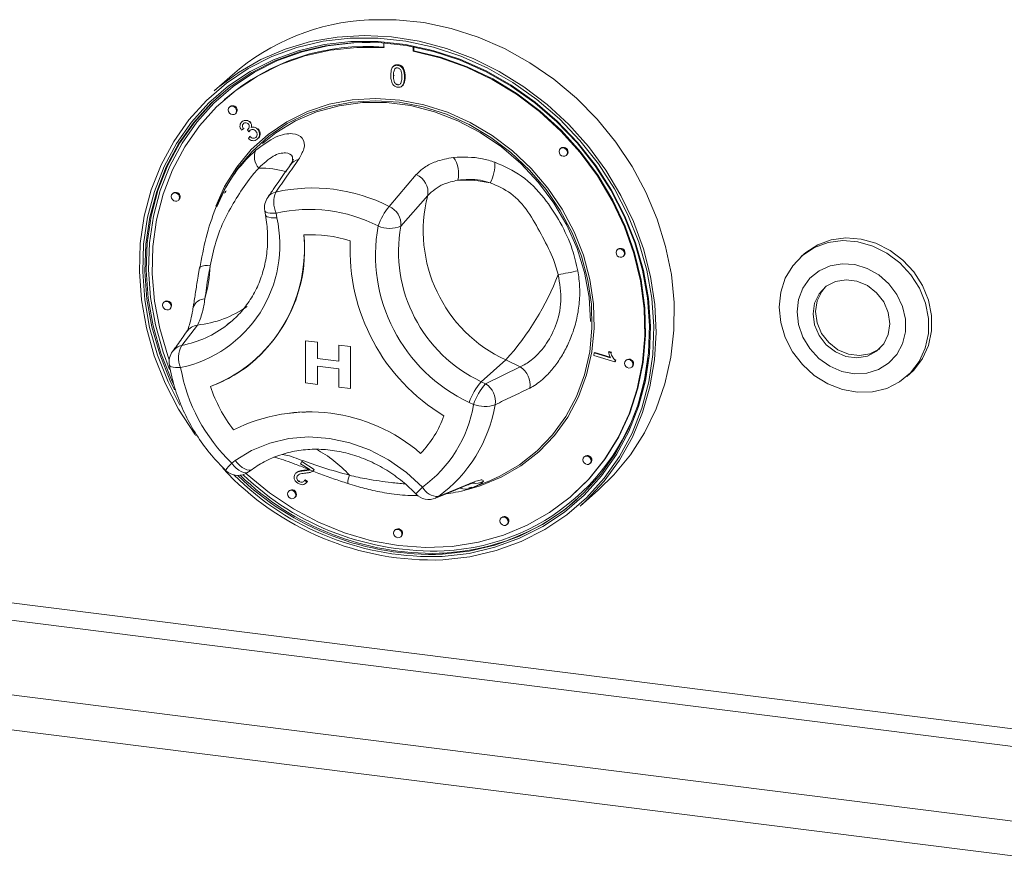
# Model space of a CAD drawing. Units: millimetres. Extents: x 5 to 415, y 5 to 292.
# Drawn here: x 283 to 294, y 95 to 104 of the extents above; entities that cross this region are included whole.
import ezdxf

# ---------------------------------------------------------------- set-up
doc = ezdxf.new("R2010")
doc.units = ezdxf.units.MM

msp = doc.modelspace()

# ---------------------------------------------------------------- linework, layer by layer
at = {"color": 7, "linetype": 'Continuous', "lineweight": 15}
for p, q in [((286.9256, 104.1219), (286.9256, 104.0693)), ((287.253, 104.028), (287.253, 104.079)), ((287.253, 104.028), (287.2601, 104.0343)), ((287.2601, 104.0343), (287.2601, 104.0777)), ((287.0802, 103.8708), (287.0873, 103.8771)), ((285.2298, 103.7657), (285.0247, 103.5848)), ((287.0386, 103.8646), (287.0306, 103.8576)), ((287.0479, 103.8304), (287.055, 103.8366)), ((287.034, 103.754), (287.0411, 103.7603)), ((287.0802, 103.6535), (287.0873, 103.6598)), ((287.1572, 103.7384), (287.1643, 103.7446)), ((287.1278, 103.637), (287.1358, 103.6441)), ((285.1451, 103.491), (285.138, 103.4848)), ((285.2042, 103.4098), (285.1971, 103.4035)), ((285.2633, 103.3285), (285.2703, 103.3348)), ((285.3367, 103.2382), (285.3438, 103.2444)), ((285.4293, 103.232), (285.4364, 103.2383)), ((285.354, 103.1585), (285.3298, 103.1445)), ((285.354, 103.1585), (285.3611, 103.1648)), ((285.398, 103.1494), (285.4051, 103.1556)), ((285.4138, 103.1268), (285.398, 103.1494)), ((285.4138, 103.1268), (285.4209, 103.1331)), ((285.4402, 103.1732), (285.4473, 103.1795)), ((285.5128, 103.154), (285.5199, 103.1602)), ((285.4083, 103.0513), (285.4262, 103.0726)), ((285.4262, 103.0726), (285.4332, 103.0788)), ((285.5088, 103.0447), (285.5159, 103.051)), ((288.9082, 102.9431), (288.9012, 102.9369)), ((288.9673, 102.8619), (288.9744, 102.8681)), ((286.9847, 102.2908), (287.2888, 102.647)), ((284.5652, 102.4394), (284.5582, 102.4331)), ((285.164, 102.5175), (285.1389, 102.4717)), ((285.1539, 102.4633), (285.142, 102.4396)), ((285.1589, 102.4655), (285.1471, 102.4418)), ((284.6243, 102.3581), (284.6314, 102.3644)), ((287.4173, 102.4136), (287.1155, 102.0711)), ((285.5924, 102.243), (285.6015, 102.1914)), ((285.7186, 102.2156), (285.7277, 102.1641)), ((289.5472, 101.8117), (289.5401, 101.8055)), ((289.6063, 101.7305), (289.6133, 101.7367)), ((291.634, 101.7596), (291.5986, 101.7284)), ((284.8625, 101.6058), (284.8458, 101.5113)), ((284.8637, 101.6127), (284.8625, 101.6058)), ((284.4693, 101.2227), (284.4622, 101.2165)), ((284.5284, 101.1415), (284.5354, 101.1477)), ((285.1717, 100.9644), (285.2264, 101.0098)), ((284.8384, 100.9616), (284.6637, 100.7343)), ((286.0495, 100.785), (286.1814, 100.7684)), ((286.0495, 100.785), (286.1814, 100.7684)), ((286.0495, 100.3136), (286.0495, 100.785)), ((286.0495, 100.785), (286.0495, 100.785)), ((286.1814, 100.7684), (286.1814, 100.5871)), ((286.1814, 100.7684), (286.1814, 100.5871)), ((286.1814, 100.7684), (286.1814, 100.7684)), ((286.4212, 100.5569), (286.4212, 100.7382)), ((286.4212, 100.7382), (286.5531, 100.7216)), ((286.4212, 100.7382), (286.4213, 100.7382)), ((286.4213, 100.7382), (286.5532, 100.7216)), ((286.5531, 100.7216), (286.5531, 100.2502)), ((286.5531, 100.7216), (286.5532, 100.7216)), ((286.5532, 100.7216), (286.5532, 100.2502)), ((285.4864, 100.5724), (285.4865, 100.5724)), ((286.1814, 100.5871), (286.4212, 100.5569)), ((286.1814, 100.5871), (286.4212, 100.5569)), ((286.1814, 100.5871), (286.1814, 100.5871)), ((288.2917, 100.5705), (288.0159, 100.3273)), ((288.4526, 100.4924), (288.2917, 100.5705)), ((289.2769, 100.6207), (289.282, 100.649)), ((289.5116, 100.5494), (289.2769, 100.6207)), ((289.282, 100.649), (289.289, 100.6552)), ((289.282, 100.649), (289.4648, 100.5935)), ((289.289, 100.6552), (289.4605, 100.6031)), ((289.4404, 100.6605), (289.4475, 100.6667)), ((289.4404, 100.6605), (289.4681, 100.6521)), ((289.4475, 100.6667), (289.4752, 100.6583)), ((289.4681, 100.6521), (289.4752, 100.6583)), ((289.5148, 100.5676), (289.5116, 100.5494)), ((289.5148, 100.5676), (289.5219, 100.5739)), ((289.5219, 100.5739), (289.5186, 100.5557)), ((289.6431, 100.5709), (289.6361, 100.5647)), ((286.1814, 100.5025), (286.1814, 100.297)), ((286.4212, 100.4723), (286.1814, 100.5025)), ((286.1814, 100.5025), (286.1814, 100.297)), ((286.4212, 100.2668), (286.4212, 100.4723)), ((288.0638, 100.304), (288.4526, 100.4924)), ((289.5116, 100.5494), (289.5186, 100.5557)), ((289.7022, 100.4897), (289.7093, 100.4959)), ((292.7826, 100.3859), (292.818, 100.4171)), ((286.1814, 100.297), (286.0495, 100.3136)), ((286.1814, 100.297), (286.1814, 100.297)), ((286.5531, 100.2502), (286.4212, 100.2668)), ((286.5531, 100.2502), (286.5532, 100.2502)), ((288.0159, 100.3273), (288.0638, 100.304)), ((287.9303, 100.072), (287.8824, 100.0952)), ((285.9708, 99.9909), (286.0462, 99.9814)), ((289.1752, 99.4911), (289.1681, 99.4849)), ((285.2219, 99.4152), (285.2607, 99.4435)), ((285.9933, 99.4089), (286.006, 99.4325)), ((286.0971, 99.3425), (285.9933, 99.4089)), ((286.006, 99.4325), (286.0131, 99.4387)), ((286.006, 99.4325), (286.146, 99.343)), ((289.2342, 99.4099), (289.2413, 99.4161)), ((285.4107, 99.3161), (285.4494, 99.3444)), ((285.948, 99.3097), (285.94, 99.3027)), ((285.9544, 99.2696), (285.9614, 99.2758)), ((286.0354, 99.3303), (286.0424, 99.3365)), ((286.1359, 99.3297), (286.1429, 99.336)), ((285.9755, 99.2095), (285.9826, 99.2157)), ((286.0386, 99.223), (286.0457, 99.2293)), ((286.0386, 99.223), (286.0639, 99.2033)), ((286.0457, 99.2293), (286.071, 99.2096)), ((286.0491, 99.1866), (286.0571, 99.1936)), ((286.071, 99.2096), (286.0561, 99.1946)), ((286.0639, 99.2033), (286.071, 99.2096)), ((287.5365, 99.0407), (287.8983, 99.1901)), ((287.8765, 99.1382), (287.91, 99.1475)), ((287.9287, 99.146), (287.8954, 99.1328)), ((287.929, 99.1452), (288.0841, 99.2064)), ((285.8671, 99.1074), (285.8601, 99.1012)), ((285.9262, 99.0262), (285.9333, 99.0324)), ((289.0405, 99.0598), (289.0476, 99.066)), ((289.1256, 98.9348), (289.3307, 99.1157)), ((288.2453, 98.8078), (288.2382, 98.8016)), ((288.3044, 98.7266), (288.3114, 98.7328)), ((287.0562, 98.6699), (287.0491, 98.6637)), ((287.1153, 98.5887), (287.1224, 98.5949))]:
    msp.add_line(p, q, dxfattribs=at)
at = {"color": 8, "linetype": 'Continuous', "lineweight": 15}
for p, q in [((326.9559, 92.2816), (268.8406, 99.6034)), ((268.7876, 99.4153), (326.9559, 92.0867)), ((267.9567, 98.6825), (326.9559, 91.2493)), ((267.8507, 98.3061), (326.9559, 90.8596))]:
    msp.add_line(p, q, dxfattribs=at)
at = {"color": 7, "linetype": 'Continuous', "lineweight": 15, "flags": 128}
for points in [[(289.3307, 99.1157), (289.5029, 99.2835), (289.6882, 99.5089), (289.8463, 99.7562), (289.9753, 100.0226), (290.0738, 100.305), (290.1406, 100.6003), (290.175, 100.9051), (290.1766, 101.216), (290.1454, 101.5295), (290.0818, 101.8419), (289.9864, 102.1498), (289.8603, 102.4497), (289.705, 102.7381), (289.5222, 103.0118), (289.314, 103.2677), (289.0828, 103.5029), (288.8311, 103.7148), (288.5619, 103.9009), (288.2782, 104.0591), (287.9831, 104.1876), (287.6801, 104.2851), (287.3725, 104.3502), (287.0639, 104.3825), (286.7578, 104.3814)], [(285.0247, 103.5848), (285.063, 103.6179), (285.2964, 103.7922), (285.5499, 103.9377), (285.8207, 104.0529), (286.1057, 104.1365), (286.4017, 104.1874), (286.7053, 104.2052), (287.0131, 104.1897), (287.3216, 104.1409), (287.6273, 104.0595), (287.9268, 103.9463), (288.2166, 103.8027), (288.4935, 103.6304), (288.7543, 103.4311), (288.9961, 103.2073), (289.2161, 102.9613), (289.4118, 102.6961), (289.5811, 102.4147), (289.722, 102.1201), (289.8329, 101.8158), (289.9126, 101.5052), (289.9601, 101.1918), (289.9749, 100.8792), (289.9569, 100.5709), (289.9062, 100.2704), (289.8234, 99.9811), (289.7095, 99.7063), (289.5657, 99.4491), (289.3938, 99.2124), (289.1955, 98.999), (289.1256, 98.9348)], [(287.5871, 98.3318), (287.8905, 98.3669), (288.1842, 98.4358), (288.4648, 98.5378), (288.7291, 98.6716), (288.9739, 98.8357), (289.1963, 99.0281), (289.3938, 99.2466), (289.564, 99.4887), (289.705, 99.7514), (289.815, 100.0318), (289.8929, 100.3264), (289.9376, 100.632), (289.9487, 100.9448), (289.926, 101.2612), (289.8698, 101.5776), (289.7807, 101.8902), (289.6599, 102.1953), (289.5086, 102.4893), (289.3288, 102.7689), (289.1224, 103.0307), (288.892, 103.2716), (288.6402, 103.489), (288.3699, 103.6801), (288.0844, 103.8427), (287.787, 103.975), (287.4811, 104.0754), (287.1704, 104.1427), (286.8585, 104.1761), (286.549, 104.1753), (286.2457, 104.1402), (285.952, 104.0713), (285.6713, 103.9693), (285.4071, 103.8355), (285.1623, 103.6714), (284.9398, 103.479), (284.7424, 103.2605), (284.5721, 103.0185), (284.4312, 102.7557), (284.3211, 102.4754), (284.2433, 102.1807), (284.1986, 101.8752), (284.1875, 101.5623), (284.2102, 101.2459), (284.2664, 100.9295), (284.3554, 100.617), (284.4763, 100.3119), (284.6275, 100.0178), (284.8074, 99.7383), (284.8179, 99.7236)], [(284.6422, 100.0638), (284.51, 100.3241), (284.3907, 100.6252), (284.3028, 100.9337), (284.2473, 101.246), (284.2249, 101.5583), (284.2358, 101.8671), (284.28, 102.1687), (284.3568, 102.4595), (284.4654, 102.7362), (284.6046, 102.9955), (284.7726, 103.2344), (284.9675, 103.4501), (285.187, 103.64), (285.4286, 103.802), (285.6895, 103.9341), (285.9665, 104.0347), (286.2564, 104.1027), (286.5558, 104.1374), (286.8612, 104.1382), (287.1691, 104.1052), (287.4757, 104.0387), (287.7776, 103.9397), (288.0712, 103.8091), (288.353, 103.6485), (288.6197, 103.4599), (288.8683, 103.2454), (289.0957, 103.0076), (289.2994, 102.7492), (289.4769, 102.4733), (289.6262, 102.183), (289.7455, 101.8819), (289.8334, 101.5734), (289.8888, 101.2611), (289.9112, 100.9488), (289.9003, 100.64), (289.8562, 100.3385), (289.7793, 100.0476), (289.6707, 99.7709), (289.5316, 99.5116), (289.3636, 99.2727), (289.1687, 99.057), (288.9491, 98.8671), (288.7075, 98.7051), (288.4467, 98.5731), (288.1697, 98.4724), (287.8798, 98.4044), (287.5804, 98.3698), (287.5804, 98.3698)], [(287.5841, 98.395), (287.8815, 98.4294), (288.1695, 98.497), (288.4447, 98.597), (288.7038, 98.7282), (288.9438, 98.889), (289.1619, 99.0777), (289.3556, 99.292), (289.5225, 99.5293), (289.6607, 99.7869), (289.7686, 100.0618), (289.8449, 100.3507), (289.8887, 100.6503), (289.8996, 100.957), (289.8774, 101.2673), (289.8222, 101.5775), (289.7349, 101.884), (289.6164, 102.1831), (289.4682, 102.4715), (289.2918, 102.7456), (289.0895, 103.0023), (288.8635, 103.2386), (288.6166, 103.4516), (288.3516, 103.639), (288.0717, 103.7985), (287.78, 103.9282), (287.4801, 104.0267), (287.1755, 104.0927), (286.8696, 104.1254), (286.5662, 104.1246), (286.2688, 104.0902), (285.9808, 104.0226), (285.7056, 103.9227), (285.4465, 103.7915), (285.2065, 103.6306), (284.9884, 103.4419), (284.7947, 103.2277), (284.6278, 102.9903), (284.4896, 102.7327), (284.3817, 102.4578), (284.3054, 102.1689), (284.2615, 101.8693), (284.2507, 101.5626), (284.2729, 101.2523), (284.328, 100.9421), (284.4154, 100.6356), (284.5339, 100.3365), (284.581, 100.237)], [(286.7714, 104.1289), (286.5908, 104.1244), (286.2953, 104.0902), (286.0092, 104.023), (285.7359, 103.9237), (285.4785, 103.7934), (285.2401, 103.6336), (285.0234, 103.4462), (284.8311, 103.2333), (284.6653, 102.9976), (284.528, 102.7417), (284.4208, 102.4686), (284.345, 102.1816), (284.3014, 101.884), (284.2906, 101.5793), (284.3127, 101.271), (284.3674, 100.9629), (284.4542, 100.6585), (284.5271, 100.4646)], [(286.9256, 104.0693), (286.624, 104.0724), (286.328, 104.0415), (286.0412, 103.9772), (285.7671, 103.8801), (285.509, 103.7514), (285.2701, 103.5928), (285.0531, 103.406), (284.8609, 103.1934), (284.6956, 102.9576), (284.5592, 102.7013), (284.4535, 102.4278), (284.3797, 102.1402), (284.3387, 101.8422), (284.331, 101.5373), (284.3567, 101.2291), (284.4155, 100.9215), (284.5066, 100.6181), (284.5227, 100.574)], [(285.3846, 99.2999), (285.3964, 99.2892), (285.646, 99.0836), (285.9131, 98.9045), (286.1945, 98.754), (286.4867, 98.634), (286.7861, 98.546), (287.0893, 98.491), (287.3924, 98.4696), (287.6919, 98.4822), (287.9841, 98.5285), (288.2655, 98.6081), (288.5326, 98.7199), (288.7822, 98.8626), (289.0114, 99.0345), (289.2172, 99.2334), (289.3974, 99.4571), (289.5495, 99.7027), (289.6719, 99.9673), (289.7631, 100.2477), (289.8219, 100.5406), (289.8475, 100.8422), (289.8398, 101.1491), (289.7989, 101.4575), (289.7251, 101.7636), (289.6194, 102.0638), (289.483, 102.3544), (289.3177, 102.6319), (289.1254, 102.8929), (288.9085, 103.1344), (288.6695, 103.3532), (288.4115, 103.5469), (288.1374, 103.7131), (287.8506, 103.8497), (287.5546, 103.9551), (287.253, 104.028), (287.253, 104.028)], [(289.0476, 99.066), (289.2243, 99.2397), (289.4044, 99.4633), (289.5566, 99.7089), (289.679, 99.9736), (289.7702, 100.254), (289.8289, 100.5468), (289.8546, 100.8485), (289.8469, 101.1554), (289.8059, 101.4637), (289.7321, 101.7699), (289.6264, 102.07), (289.4901, 102.3606), (289.3248, 102.6381), (289.1325, 102.8992), (288.9156, 103.1406), (288.6766, 103.3595), (288.4185, 103.5532), (288.1444, 103.7193), (287.8577, 103.8559), (287.5617, 103.9613), (287.2601, 104.0343)], [(284.5741, 100.2928), (284.548, 100.3489), (284.4295, 100.6481), (284.3422, 100.9546), (284.2871, 101.2648), (284.2648, 101.575), (284.2757, 101.8818), (284.3195, 102.1814), (284.3959, 102.4703), (284.5038, 102.7452), (284.642, 103.0028), (284.8089, 103.2401), (285.0025, 103.4544), (285.0917, 103.5373)], [(285.0429, 102.2931), (285.143, 102.5139), (285.2785, 102.7313), (285.4415, 102.9267), (285.6295, 103.097), (285.8398, 103.2398), (286.0692, 103.3529), (286.3141, 103.4345), (286.5709, 103.4835), (286.8357, 103.499), (287.1044, 103.4809), (287.3729, 103.4293), (287.6373, 103.3452), (287.8935, 103.2297), (288.1376, 103.0847), (288.3659, 102.9123), (288.575, 102.7151), (288.7617, 102.4961), (288.9231, 102.2587), (289.0568, 102.0064), (289.1608, 101.7431), (289.2335, 101.4728), (289.2738, 101.1995), (289.2811, 100.9273), (289.2553, 100.6606), (289.1968, 100.4032), (289.1064, 100.159), (288.9855, 99.9318), (288.8361, 99.7251), (288.6602, 99.5419), (288.4606, 99.385), (288.2404, 99.2568), (288.0028, 99.1593), (287.8512, 99.1156)], [(288.0855, 99.207), (288.2248, 99.2687), (288.4432, 99.3958), (288.641, 99.5513), (288.8154, 99.733), (288.9637, 99.938), (289.0835, 100.1632), (289.1731, 100.4053), (289.2311, 100.6606), (289.2567, 100.9251), (289.2495, 101.1949), (289.2095, 101.4659), (289.1374, 101.7339), (289.0343, 101.995), (288.9017, 102.2452), (288.7417, 102.4806), (288.5566, 102.6977), (288.3493, 102.8932), (288.1229, 103.0642), (287.8808, 103.208), (287.6268, 103.3225), (287.3647, 103.4059), (287.0983, 103.457), (286.8319, 103.475), (286.5694, 103.4596), (286.3148, 103.4111), (286.0719, 103.3302), (285.8445, 103.218), (285.636, 103.0764), (285.4495, 102.9075), (285.2879, 102.7138), (285.1536, 102.4983), (285.0571, 102.2864)], [(289.2407, 101.0012), (289.2238, 101.2751), (289.1731, 101.549), (289.0897, 101.8185), (288.9746, 102.0794), (288.8299, 102.3276), (288.6576, 102.5591), (288.4607, 102.7703), (288.2421, 102.9579), (288.0053, 103.1189), (287.7541, 103.2508), (287.4924, 103.3515), (287.2244, 103.4194), (286.9542, 103.4535), (286.6861, 103.4531), (286.4245, 103.4184), (286.1732, 103.3498), (285.9365, 103.2484), (285.7179, 103.1159), (285.568, 102.9973)], [(285.277, 103.3601), (285.2734, 103.3786), (285.2633, 103.3952), (285.2481, 103.4073), (285.2302, 103.4132), (285.2123, 103.4118), (285.1971, 103.4035), (285.187, 103.3895), (285.1834, 103.3719), (285.187, 103.3534), (285.1971, 103.3369), (285.2123, 103.3247), (285.2302, 103.3189), (285.2481, 103.3202), (285.2633, 103.3285), (285.2734, 103.3426), (285.277, 103.3601)], [(285.2703, 103.3348), (285.2805, 103.3488), (285.284, 103.3664)], [(288.981, 102.8935), (288.9775, 102.912), (288.9673, 102.9285), (288.9521, 102.9407), (288.9342, 102.9465), (288.9163, 102.9452), (288.9012, 102.9369), (288.891, 102.9229), (288.8875, 102.9053), (288.891, 102.8868), (288.9012, 102.8702), (288.9163, 102.8581), (288.9342, 102.8522), (288.9521, 102.8536), (288.9673, 102.8619), (288.9775, 102.8759), (288.981, 102.8935)], [(288.9744, 102.8681), (288.9845, 102.8821), (288.9881, 102.8997)], [(284.638, 102.3897), (284.6345, 102.4082), (284.6243, 102.4248), (284.6091, 102.4369), (284.5912, 102.4428), (284.5733, 102.4414), (284.5582, 102.4331), (284.548, 102.4191), (284.5445, 102.4015), (284.548, 102.383), (284.5582, 102.3665), (284.5733, 102.3543), (284.5912, 102.3485), (284.6091, 102.3498), (284.6243, 102.3581), (284.6345, 102.3722), (284.638, 102.3897)], [(284.6314, 102.3644), (284.6415, 102.3784), (284.6451, 102.396)], [(291.3534, 101.164), (291.3708, 101.3317), (291.4218, 101.4881), (291.5043, 101.6268), (291.6148, 101.7423), (291.7489, 101.8297), (291.9011, 101.8854), (292.0652, 101.9073), (292.2344, 101.8943), (292.4018, 101.8471), (292.5605, 101.7676), (292.7042, 101.6589), (292.8267, 101.5256), (292.9233, 101.3732), (292.9898, 101.2078), (293.0237, 101.0362), (293.0234, 100.8655), (292.989, 100.7027), (292.922, 100.5543), (292.825, 100.4266), (292.702, 100.3247), (292.5581, 100.2527), (292.3992, 100.2137), (292.2317, 100.2092), (292.0625, 100.2395), (291.8986, 100.3032), (291.7466, 100.3978), (291.6128, 100.5193), (291.5027, 100.6629), (291.4207, 100.8227), (291.3703, 100.992), (291.3534, 101.164)], [(291.634, 101.7596), (291.6502, 101.7734), (291.7843, 101.8608), (291.9365, 101.9166), (292.1006, 101.9385), (292.2697, 101.9255), (292.4371, 101.8783), (292.5959, 101.7987), (292.7395, 101.6901), (292.8621, 101.5568), (292.9586, 101.4044), (293.0252, 101.239), (293.059, 101.0674), (293.0587, 100.8967), (293.0244, 100.7339), (292.9573, 100.5855), (292.8603, 100.4578), (292.818, 100.4171)], [(289.62, 101.7621), (289.6164, 101.7806), (289.6063, 101.7971), (289.5911, 101.8093), (289.5732, 101.8151), (289.5553, 101.8138), (289.5401, 101.8055), (289.53, 101.7915), (289.5264, 101.7739), (289.53, 101.7554), (289.5401, 101.7388), (289.5553, 101.7267), (289.5732, 101.7208), (289.5911, 101.7222), (289.6063, 101.7305), (289.6164, 101.7445), (289.62, 101.7621)], [(289.6133, 101.7367), (289.6235, 101.7507), (289.627, 101.7683)], [(291.5543, 101.1098), (291.5705, 100.9665), (291.6186, 100.8266), (291.6959, 100.6979), (291.7985, 100.5871), (291.9206, 100.5004), (292.0558, 100.4423), (292.1967, 100.4161), (292.3358, 100.423), (292.4655, 100.4628), (292.5789, 100.5333), (292.6698, 100.6307), (292.7334, 100.7498), (292.7661, 100.884), (292.7664, 101.0263), (292.734, 101.1689), (292.6709, 101.3041), (292.5803, 101.4247), (292.4672, 101.5241), (292.3377, 101.5969), (292.1987, 101.6394), (292.0577, 101.6491), (291.9224, 101.6256), (291.8001, 101.57), (291.6972, 101.4855), (291.6194, 101.3766), (291.5709, 101.2491), (291.5543, 101.1098)], [(292.5926, 100.9773), (292.5754, 101.1017), (292.5247, 101.2205), (292.4446, 101.324), (292.3417, 101.4038), (292.2243, 101.4536), (292.1018, 101.4692), (291.9842, 101.4495), (291.8811, 101.3959), (291.8007, 101.3129), (291.7497, 101.2071), (291.732, 101.0872), (291.7493, 100.9628), (291.8, 100.844), (291.88, 100.7405), (291.983, 100.6606), (292.1004, 100.6109), (292.2229, 100.5952), (292.3405, 100.615), (292.4436, 100.6686), (292.5239, 100.7516), (292.575, 100.8574), (292.5926, 100.9773)], [(291.8725, 101.3893), (291.829, 101.3378), (291.778, 101.232), (291.7603, 101.1121), (291.7776, 100.9877), (291.8283, 100.869), (291.9083, 100.7655), (292.0112, 100.6856), (292.1287, 100.6358), (292.2512, 100.6202), (292.3687, 100.64), (292.4719, 100.6935), (292.4804, 100.7001)], [(284.5421, 101.1731), (284.5385, 101.1916), (284.5284, 101.2082), (284.5132, 101.2203), (284.4953, 101.2261), (284.4774, 101.2248), (284.4622, 101.2165), (284.4521, 101.2025), (284.4485, 101.1849), (284.4521, 101.1664), (284.4622, 101.1498), (284.4774, 101.1377), (284.4953, 101.1319), (284.5132, 101.1332), (284.5284, 101.1415), (284.5385, 101.1555), (284.5421, 101.1731)], [(284.5354, 101.1477), (284.5456, 101.1617), (284.5491, 101.1793)], [(289.7159, 100.5213), (289.7123, 100.5398), (289.7022, 100.5563), (289.687, 100.5685), (289.6691, 100.5743), (289.6512, 100.573), (289.6361, 100.5647), (289.6259, 100.5506), (289.6224, 100.533), (289.6259, 100.5146), (289.6361, 100.498), (289.6512, 100.4859), (289.6691, 100.48), (289.687, 100.4813), (289.7022, 100.4897), (289.7123, 100.5037), (289.7159, 100.5213)], [(289.7093, 100.4959), (289.7194, 100.5099), (289.723, 100.5275)], [(285.2607, 99.4435), (285.4453, 99.5567), (285.6474, 99.6395), (285.8629, 99.6903), (286.0873, 99.708), (286.3158, 99.6922), (286.5439, 99.6432), (286.7667, 99.5622), (286.9796, 99.4506), (287.1783, 99.3109), (287.3586, 99.146)], [(289.2479, 99.4415), (289.2444, 99.46), (289.2342, 99.4766), (289.2191, 99.4887), (289.2012, 99.4945), (289.1833, 99.4932), (289.1681, 99.4849), (289.158, 99.4709), (289.1544, 99.4533), (289.158, 99.4348), (289.1681, 99.4182), (289.1833, 99.4061), (289.2012, 99.4003), (289.2191, 99.4016), (289.2342, 99.4099), (289.2444, 99.4239), (289.2479, 99.4415)], [(289.2413, 99.4161), (289.2514, 99.4302), (289.255, 99.4477)], [(285.9399, 99.0578), (285.9364, 99.0763), (285.9262, 99.0929), (285.911, 99.105), (285.8931, 99.1109), (285.8752, 99.1095), (285.8601, 99.1012), (285.8499, 99.0872), (285.8464, 99.0696), (285.8499, 99.0511), (285.8601, 99.0345), (285.8752, 99.0224), (285.8931, 99.0166), (285.911, 99.0179), (285.9262, 99.0262), (285.9364, 99.0402), (285.9399, 99.0578)], [(285.9333, 99.0324), (285.9434, 99.0465), (285.947, 99.0641)], [(288.3181, 98.7582), (288.3145, 98.7767), (288.3044, 98.7933), (288.2892, 98.8054), (288.2713, 98.8112), (288.2534, 98.8099), (288.2382, 98.8016), (288.2281, 98.7876), (288.2245, 98.77), (288.2281, 98.7515), (288.2382, 98.7349), (288.2534, 98.7228), (288.2713, 98.717), (288.2892, 98.7183), (288.3044, 98.7266), (288.3145, 98.7406), (288.3181, 98.7582)], [(288.3114, 98.7328), (288.3216, 98.7468), (288.3251, 98.7644)], [(287.129, 98.6203), (287.1254, 98.6388), (287.1153, 98.6553), (287.1001, 98.6675), (287.0822, 98.6733), (287.0643, 98.672), (287.0491, 98.6637), (287.039, 98.6497), (287.0354, 98.6321), (287.039, 98.6136), (287.0491, 98.597), (287.0643, 98.5849), (287.0822, 98.579), (287.1001, 98.5804), (287.1153, 98.5887), (287.1254, 98.6027), (287.129, 98.6203)], [(287.1224, 98.5949), (287.1325, 98.6089), (287.1361, 98.6265)]]:
    msp.add_lwpolyline(points, dxfattribs=at)
at = {"color": 8, "linetype": 'Continuous', "lineweight": 15, "flags": 128}
for points in [[(285.5924, 102.243), (285.597, 102.2344), (285.6092, 102.2263), (285.6283, 102.2202), (285.6535, 102.2163), (285.684, 102.2147), (285.7186, 102.2156)], [(285.6015, 102.1914), (285.6062, 102.1828), (285.6183, 102.1747), (285.6374, 102.1686), (285.6627, 102.1647), (285.6932, 102.1632), (285.7277, 102.1641)], [(284.5238, 100.5141), (284.5257, 100.5089), (284.5338, 100.5008), (284.5477, 100.4941), (284.5669, 100.4891), (284.591, 100.4858), (284.619, 100.4846), (284.6502, 100.4852)], [(285.4107, 99.3161), (285.3977, 99.3095), (285.3775, 99.3069), (285.3541, 99.3108), (285.3283, 99.3211), (285.3012, 99.3374), (285.2737, 99.3591), (285.2469, 99.3854), (285.2219, 99.4152)], [(285.2607, 99.4435), (285.2857, 99.4137), (285.3124, 99.3874), (285.3399, 99.3657), (285.3671, 99.3494), (285.3929, 99.3391), (285.4163, 99.3352), (285.4365, 99.3379), (285.4494, 99.3444)], [(287.8647, 99.1715), (287.8697, 99.1735), (287.8983, 99.1901)], [(287.5059, 99.0236), (287.5095, 99.0252), (287.5365, 99.0407)], [(287.7444, 98.4201), (287.5982, 98.4075), (287.5444, 98.4048)]]:
    msp.add_lwpolyline(points, dxfattribs=at)
at = {"color": 7, "linetype": 'Continuous', "lineweight": 15}
for centre, radius, start, end in [((286.8824, 101.868), 2.5164, 92.83892, 131.0535), ((286.7331, 101.6604), 2.4234, 85.2756, 130.93905), ((285.2334, 103.3683), 0.0507, 357.81637, 125.13758), ((285.6594, 102.846), 0.1841, 156.41595, 222.83002), ((288.9374, 102.9016), 0.0507, 357.81637, 125.13758), ((287.4629, 102.6615), 0.3005, 345.11886, 36.29391), ((287.7248, 102.7645), 0.4441, 331.97143, 2.81072), ((287.2032, 102.4478), 0.2168, 350.91173, 66.74444), ((287.8178, 101.0808), 1.505, 78.53901, 92.45706), ((284.5944, 102.3979), 0.0507, 357.81637, 125.13758), ((286.0022, 102.3381), 0.3089, 158.60476, 203.35661), ((286.1291, 100.62), 1.8772, 62.88185, 102.75663), ((285.7893, 102.278), 0.2, 145.1543, 190.07328), ((288.9615, 102.0172), 1.5943, 165.60558, 245.15571), ((286.0917, 100.5676), 1.6898, 62.88185, 102.75663), ((287.6033, 101.8003), 0.7894, 141.58575, 159.8986), ((286.8974, 102.0901), 0.2189, 355.04239, 66.50075), ((284.3578, 101.8581), 1.4037, 282.02423, 12.59081), ((288.6573, 101.7469), 1.8245, 169.74971, 244.86573), ((286.9892, 102.3533), 0.3092, 245.68466, 294.10886), ((288.7031, 101.7864), 1.6129, 169.83279, 244.78265), ((284.4011, 101.8042), 1.6371, 290.81432, 5.83663), ((284.3516, 101.818), 1.6851, 312.33741, 5.19862), ((286.1177, 100.5678), 1.4057, 72.08025, 93.58627), ((286.1176, 100.5677), 1.4057, 72.08025, 93.58627), ((288.7216, 101.8059), 2.1737, 177.3807, 238.87263), ((288.7216, 101.8059), 2.1737, 177.3807, 238.87263), ((289.5764, 101.7702), 0.0507, 357.81637, 125.13758), ((283.1876, 101.7227), 1.7963, 344.91767, 356.90279), ((288.5908, 103.6628), 2.1532, 277.67198, 283.64594), ((285.9336, 102.6726), 3.159, 318.28421, 338.77352), ((284.4985, 101.1813), 0.0507, 357.81637, 125.13758), ((284.9073, 100.5962), 0.28, 150.45615, 203.36091), ((284.721, 100.5476), 0.2, 143.72197, 189.63479), ((284.4465, 101.7533), 1.5735, 289.92911, 311.36932), ((287.487, 100.8385), 2.4086, 272.73434, 354.31318), ((289.6723, 100.5294), 0.0507, 357.81637, 125.13758), ((286.5793, 100.8281), 1.9593, 190.07935, 226.14868), ((288.3346, 100.2961), 0.229, 349.82035, 58.98644), ((286.5363, 100.7913), 1.6373, 198.41783, 217.8355), ((286.5363, 100.7913), 1.6373, 198.41783, 217.8355), ((288.5376, 99.8726), 0.692, 138.92801, 161.23711), ((288.5855, 99.8494), 0.692, 138.92801, 161.23711), ((287.9456, 100.1077), 0.2292, 350.37207, 58.95756), ((286.5137, 100.3071), 1.436, 306.04339, 350.57613), ((286.5978, 100.3306), 1.5953, 306.04339, 350.57613), ((288.0546, 100.4171), 0.3669, 250.18078, 288.58292), ((286.0941, 98.093), 1.8957, 48.99716, 116.66937), ((286.094, 98.0929), 1.8957, 48.99716, 116.66937), ((286.4798, 100.344), 1.1871, 316.28279, 340.36816), ((286.4798, 100.344), 1.1871, 316.28279, 340.36816), ((289.2043, 99.4497), 0.0507, 357.81637, 125.13758), ((287.4704, 101.5265), 3.1968, 222.7287, 272.09261), ((285.2926, 99.4775), 0.2, 225.89453, 306.17276), ((287.4673, 101.5219), 3.1542, 225.21604, 272.05353), ((287.4637, 101.5039), 3.1113, 225.69092, 272.21649), ((287.4813, 101.5208), 3.1166, 225.99899, 271.15906), ((287.4819, 101.5179), 3.0876, 226.30258, 272.22754), ((287.5322, 99.2364), 0.1958, 207.50967, 271.23683), ((285.8963, 99.066), 0.0507, 357.81637, 125.13758), ((287.4293, 99.2084), 0.2, 223.89855, 292.53048), ((287.4832, 100.8452), 2.4392, 276.14604, 311.10416), ((288.2745, 98.7664), 0.0507, 357.81637, 125.13758), ((287.0854, 98.6285), 0.0507, 357.81637, 125.13758)]:
    msp.add_arc(centre, radius, start, end, dxfattribs=at)
at = {"color": 8, "linetype": 'Continuous', "lineweight": 15}
for centre, radius, start, end in [((285.9994, 102.6714), 0.1476, 101.23333, 144.46819), ((285.5328, 101.6428), 1.0781, 73.77734, 90.44757), ((285.745, 102.3068), 0.1472, 101.93195, 144.49752), ((284.9452, 101.4727), 0.1571, 76.74387, 122.02779), ((284.9246, 101.1129), 0.1424, 91.0497, 159.9456), ((284.7039, 102.1733), 1.2191, 276.33338, 304.47725), ((284.4353, 101.9144), 1.202, 280.9531, 307.77888), ((284.8655, 100.7835), 0.1802, 98.64023, 144.39883), ((284.7047, 100.5587), 0.1804, 103.15399, 143.51427), ((285.4846, 98.3143), 1.4311, 42.47012, 61.56858), ((285.5842, 99.0403), 0.5213, 134.02038, 145.72058), ((286.8597, 99.1661), 0.3394, 160.29103, 176.48859), ((287.9123, 98.54), 0.8209, 132.42075, 139.81641), ((287.8403, 99.2844), 0.1613, 248.65175, 289.96416), ((287.9449, 99.3885), 0.2004, 262.00485, 298.4329)]:
    msp.add_arc(centre, radius, start, end, dxfattribs=at)
at = {"color": 7, "linetype": 'Continuous', "lineweight": 15}
for points, knots in [([(287.0032, 103.7578), (287.0041, 103.7856), (287.0053, 103.8205), (287.0256, 103.8539), (287.0407, 103.8663), (287.0598, 103.8722), (287.0734, 103.8713), (287.0802, 103.8708)], [0, 0, 0, 0, 0.4991489, 0.6245224, 0.7495969, 0.8746743, 1, 1, 1, 1]), ([(287.0391, 103.8639), (287.0421, 103.8666), (287.0498, 103.8737), (287.067, 103.8783), (287.0805, 103.8775), (287.0873, 103.8771)], [0, 0, 0, 0, 0.2374336, 0.6183386, 1, 1, 1, 1]), ([(287.0873, 103.8771), (287.0941, 103.8758), (287.1077, 103.8732), (287.1268, 103.8625), (287.1421, 103.8466), (287.1611, 103.8074), (287.1629, 103.7725), (287.1643, 103.7446)], [0, 0, 0, 0, 0.1253733, 0.2506437, 0.3756975, 0.5011132, 1, 1, 1, 1]), ([(287.0479, 103.8304), (287.0429, 103.8169), (287.0339, 103.7927), (287.034, 103.7659), (287.034, 103.754)], [0, 0, 0, 0, 0.5580588, 1, 1, 1, 1]), ([(287.0799, 103.8429), (287.0764, 103.8431), (287.0694, 103.8436), (287.0577, 103.84), (287.0516, 103.834), (287.0479, 103.8304)], [0, 0, 0, 0, 0.2804532, 0.5606885, 1, 1, 1, 1]), ([(287.1264, 103.7424), (287.1262, 103.7623), (287.1259, 103.7871), (287.1162, 103.8166), (287.1071, 103.8295), (287.0946, 103.8397), (287.0848, 103.8419), (287.0799, 103.8429)], [0, 0, 0, 0, 0.5003519, 0.62552918, 0.75051624, 0.87525526, 1, 1, 1, 1]), ([(287.0802, 103.8708), (287.087, 103.8695), (287.1006, 103.8669), (287.1197, 103.8563), (287.1351, 103.8403), (287.154, 103.8011), (287.1558, 103.7663), (287.1572, 103.7384)], [0, 0, 0, 0, 0.1253733, 0.2506437, 0.3756975, 0.5011132, 1, 1, 1, 1]), ([(287.0265, 103.6557), (287.0183, 103.6743), (287.0037, 103.7077), (287.0033, 103.7425), (287.0032, 103.7578)], [0, 0, 0, 0, 0.5579733, 1, 1, 1, 1]), ([(287.0802, 103.6256), (287.0686, 103.628), (287.048, 103.6324), (287.0331, 103.6486), (287.0265, 103.6557)], [0, 0, 0, 0, 0.5597157, 1, 1, 1, 1]), ([(287.034, 103.754), (287.0342, 103.7342), (287.0346, 103.7095), (287.0439, 103.68), (287.0532, 103.6673), (287.0655, 103.6569), (287.0753, 103.6546), (287.0802, 103.6535)], [0, 0, 0, 0, 0.5003629, 0.6255677, 0.7505383, 0.8753036, 1, 1, 1, 1]), ([(287.0802, 103.6535), (287.0851, 103.6534), (287.0949, 103.6533), (287.1072, 103.6605), (287.1164, 103.6709), (287.1259, 103.698), (287.1262, 103.7226), (287.1264, 103.7424)], [0, 0, 0, 0, 0.1246563, 0.2494203, 0.3743874, 0.4995905, 1, 1, 1, 1]), ([(287.1572, 103.7384), (287.1563, 103.7106), (287.1551, 103.6759), (287.1347, 103.6424), (287.1197, 103.63), (287.1006, 103.6242), (287.087, 103.6251), (287.0802, 103.6256)], [0, 0, 0, 0, 0.4991147, 0.6244582, 0.7495538, 0.8746582, 1, 1, 1, 1]), ([(287.1643, 103.7446), (287.163, 103.7173), (287.1614, 103.683), (287.1444, 103.6515), (287.1372, 103.6462), (287.1352, 103.6447)], [0, 0, 0, 0, 0.741787, 0.9280733, 1, 1, 1, 1]), ([(285.3298, 103.1445), (285.3248, 103.1536), (285.315, 103.1716), (285.3135, 103.1998), (285.3217, 103.2228), (285.3317, 103.233), (285.3367, 103.2382)], [0, 0, 0, 0, 0.280181, 0.5594111, 0.7795268, 1, 1, 1, 1]), ([(285.3367, 103.2382), (285.3442, 103.2434), (285.3592, 103.2539), (285.3863, 103.2566), (285.4114, 103.2486), (285.4234, 103.2376), (285.4293, 103.232)], [0, 0, 0, 0, 0.2801824, 0.5598791, 0.7800277, 1, 1, 1, 1]), ([(285.3541, 103.2194), (285.3502, 103.215), (285.3423, 103.2062), (285.3402, 103.1827), (285.3488, 103.1677), (285.354, 103.1585)], [0, 0, 0, 0, 0.2803953, 0.5602694, 1, 1, 1, 1]), ([(285.4077, 103.214), (285.4033, 103.2181), (285.3944, 103.2263), (285.3781, 103.2297), (285.3641, 103.227), (285.3575, 103.222), (285.3541, 103.2194)], [0, 0, 0, 0, 0.2795543, 0.5589591, 0.779208, 1, 1, 1, 1]), ([(285.4016, 103.1521), (285.4058, 103.1566), (285.4142, 103.1657), (285.4202, 103.1828), (285.4179, 103.2007), (285.4111, 103.2095), (285.4077, 103.214)], [0, 0, 0, 0, 0.2807111, 0.5610269, 0.7799333, 1, 1, 1, 1]), ([(285.4293, 103.232), (285.433, 103.2271), (285.4404, 103.2173), (285.4461, 103.196), (285.4424, 103.1819), (285.4402, 103.1732)], [0, 0, 0, 0, 0.2805841, 0.5611331, 1, 1, 1, 1]), ([(285.398, 103.1494), (285.3987, 103.1499), (285.3999, 103.1507), (285.4011, 103.1516), (285.4016, 103.1521)], [0, 0, 0, 0, 0.5600074, 1, 1, 1, 1]), ([(285.426, 103.1423), (285.4235, 103.1396), (285.4189, 103.1349), (285.4154, 103.1293), (285.4138, 103.1268)], [0, 0, 0, 0, 0.5597724, 1, 1, 1, 1]), ([(285.4331, 103.1485), (285.4305, 103.1459), (285.426, 103.1411), (285.4224, 103.1355), (285.4209, 103.1331)], [0, 0, 0, 0, 0.5597724, 1, 1, 1, 1]), ([(285.4914, 103.1343), (285.4861, 103.1394), (285.4753, 103.1495), (285.4556, 103.1541), (285.4383, 103.1514), (285.4301, 103.1453), (285.426, 103.1423)], [0, 0, 0, 0, 0.2798021, 0.5592076, 0.7793934, 1, 1, 1, 1]), ([(285.4402, 103.1732), (285.4469, 103.1758), (285.4603, 103.181), (285.4818, 103.1773), (285.4997, 103.1675), (285.5084, 103.1585), (285.5128, 103.154)], [0, 0, 0, 0, 0.2798978, 0.5591654, 0.7793557, 1, 1, 1, 1]), ([(285.4906, 102.9197), (285.5664, 102.9756), (285.7168, 103.0866), (285.9109, 103.1205), (286.0266, 103.065), (286.0495, 102.9527), (285.9946, 102.8577), (285.9707, 102.8162)], [0, 0, 0, 0, 0.2175725, 0.4315236, 0.6316737, 0.8391951, 1, 1, 1, 1]), ([(285.4919, 103.0641), (285.4964, 103.0693), (285.5055, 103.0798), (285.5074, 103.1006), (285.5026, 103.1197), (285.4951, 103.1294), (285.4914, 103.1343)], [0, 0, 0, 0, 0.2795872, 0.5591921, 0.7794467, 1, 1, 1, 1]), ([(285.5128, 103.154), (285.5198, 103.144), (285.5339, 103.1238), (285.5354, 103.0904), (285.5265, 103.063), (285.5147, 103.0508), (285.5088, 103.0447)], [0, 0, 0, 0, 0.2792013, 0.5588569, 0.7792483, 1, 1, 1, 1]), ([(285.5199, 103.1602), (285.5269, 103.1502), (285.541, 103.1301), (285.5424, 103.0966), (285.5336, 103.0692), (285.5218, 103.0571), (285.5159, 103.051)], [0, 0, 0, 0, 0.2792013, 0.5588569, 0.7792483, 1, 1, 1, 1]), ([(285.5088, 103.0447), (285.5008, 103.039), (285.4847, 103.0274), (285.4552, 103.026), (285.4285, 103.0345), (285.415, 103.0457), (285.4083, 103.0513)], [0, 0, 0, 0, 0.2799817, 0.5593914, 0.7795529, 1, 1, 1, 1]), ([(285.4262, 103.0726), (285.4319, 103.0683), (285.4434, 103.0598), (285.4622, 103.0533), (285.4796, 103.0553), (285.4878, 103.0612), (285.4919, 103.0641)], [0, 0, 0, 0, 0.2808548, 0.5601365, 0.7799334, 1, 1, 1, 1]), ([(284.8632, 101.5971), (284.8851, 101.713), (284.929, 101.9458), (285.0335, 102.267), (285.1688, 102.5389), (285.3262, 102.7631), (285.4415, 102.8729), (285.4906, 102.9197)], [0, 0, 0, 0, 0.2176875, 0.4369797, 0.6389453, 0.8461903, 1, 1, 1, 1]), ([(285.9707, 102.8162), (285.9275, 102.7546), (285.8421, 102.6328), (285.7567, 102.511), (285.7146, 102.4508)], [0, 0, 0, 0, 0.5059816, 1, 1, 1, 1]), ([(285.9124, 102.8185), (285.9125, 102.8194), (285.9126, 102.8225), (285.9066, 102.7985), (285.8865, 102.7689), (285.8778, 102.7563)], [0, 0, 0, 0, 0.1945418, 0.6536438, 1, 1, 1, 1]), ([(287.2888, 102.647), (287.3178, 102.6751), (287.3768, 102.7321), (287.515, 102.8034), (287.6366, 102.8264), (287.705, 102.8394)], [0, 0, 0, 0, 0.2971657, 0.6045184, 1, 1, 1, 1]), ([(287.705, 102.8394), (287.8118, 102.8435), (287.9631, 102.8493), (288.1216, 102.8006), (288.1684, 102.7862)], [0, 0, 0, 0, 0.7051544, 1, 1, 1, 1]), ([(288.1684, 102.7862), (288.2715, 102.7402), (288.4787, 102.6478), (288.7243, 102.396), (288.9078, 102.1131), (289.0364, 101.8383), (289.0801, 101.6508), (289.0988, 101.5704)], [0, 0, 0, 0, 0.2176585, 0.4369214, 0.6415228, 0.8462108, 1, 1, 1, 1]), ([(285.5243, 102.7208), (285.4876, 102.6791), (285.398, 102.5776), (285.2717, 102.3805), (285.1422, 102.1556), (285.0381, 101.8989), (285, 101.7156), (284.9813, 101.6256)], [0, 0, 0, 0, 0.1511767, 0.3682335, 0.5851103, 0.79617, 1, 1, 1, 1]), ([(285.8794, 102.7572), (285.8177, 102.6688), (285.7329, 102.5472), (285.6483, 102.4254), (285.6252, 102.3922)], [0, 0, 0, 0, 0.7275531, 1, 1, 1, 1]), ([(287.7533, 102.5844), (287.698, 102.5717), (287.5574, 102.5394), (287.4702, 102.4611), (287.4173, 102.4136)], [0, 0, 0, 0, 0.39280297, 1, 1, 1, 1]), ([(288.1168, 102.5558), (288.0805, 102.5664), (287.9557, 102.6031), (287.8373, 102.5922), (287.7533, 102.5844)], [0, 0, 0, 0, 0.2910915, 1, 1, 1, 1]), ([(288.8783, 101.5289), (288.8591, 101.5939), (288.8126, 101.7519), (288.6848, 101.9804), (288.55, 102.2329), (288.3596, 102.4504), (288.1968, 102.5211), (288.1168, 102.5558)], [0, 0, 0, 0, 0.1512228, 0.3673869, 0.584984, 0.7961079, 1, 1, 1, 1]), ([(285.6015, 102.1914), (285.6069, 102.1574), (285.6228, 102.0555), (285.6282, 101.8861), (285.6074, 101.6885), (285.558, 101.5002), (285.4817, 101.3245), (285.3785, 101.1664), (285.2745, 101.0462), (285.1978, 100.989), (285.1713, 100.9692)], [0, 0, 0, 0, 0.0705575, 0.2115413, 0.3527874, 0.4945214, 0.6369076, 0.7800577, 0.9239623, 1, 1, 1, 1]), ([(284.9813, 101.6256), (284.9739, 101.5863), (284.9486, 101.4513), (284.9331, 101.3366), (284.922, 101.2552)], [0, 0, 0, 0, 0.2910915, 1, 1, 1, 1]), ([(289.0988, 101.5704), (289.107, 101.509), (289.1236, 101.3848), (289.1164, 101.1978), (289.0858, 101.0142), (289.0335, 100.8459), (288.9647, 100.6932), (288.8849, 100.5597), (288.7953, 100.4432), (288.7089, 100.3562), (288.6294, 100.2932), (288.5832, 100.2683), (288.56, 100.2557)], [0, 0, 0, 0, 0.107484, 0.2175572, 0.3230312, 0.4316242, 0.5304, 0.6318013, 0.7341751, 0.8393764, 0.9190438, 1, 1, 1, 1]), ([(284.8458, 101.5113), (284.8456, 101.5102), (284.8354, 101.4527), (284.8202, 101.347), (284.8025, 101.23), (284.7927, 101.1743), (284.7903, 101.1607)], [0, 0, 0, 0, 0.0082084, 0.4357652, 0.8616815, 1, 1, 1, 1]), ([(288.4526, 100.4924), (288.4935, 100.5144), (288.5864, 100.5644), (288.7329, 100.7185), (288.8599, 100.9471), (288.927, 101.2322), (288.8947, 101.4291), (288.8783, 101.5289)], [0, 0, 0, 0, 0.165976, 0.3770959, 0.5757803, 0.7848958, 1, 1, 1, 1]), ([(284.922, 101.2552), (284.9133, 101.2036), (284.891, 101.072), (284.8583, 101.0033), (284.8384, 100.9616)], [0, 0, 0, 0, 0.39280297, 1, 1, 1, 1]), ([(284.7903, 101.1617), (284.7867, 101.1397), (284.7767, 101.0791), (284.7591, 100.999), (284.7397, 100.9316), (284.7223, 100.8933), (284.7204, 100.8908), (284.7197, 100.8898)], [0, 0, 0, 0, 0.1393699, 0.3850602, 0.6426831, 0.8555779, 1, 1, 1, 1]), ([(284.7179, 100.8896), (284.6998, 100.8628), (284.6476, 100.7851), (284.5945, 100.7133), (284.5597, 100.6664)], [0, 0, 0, 0, 0.3452627, 1, 1, 1, 1]), ([(289.4648, 100.5935), (289.4588, 100.6056), (289.448, 100.6273), (289.4427, 100.6503), (289.4404, 100.6605)], [0, 0, 0, 0, 0.5596806, 1, 1, 1, 1]), ([(289.4681, 100.6521), (289.4736, 100.6346), (289.4834, 100.6036), (289.5052, 100.5786), (289.5148, 100.5676)], [0, 0, 0, 0, 0.5605291, 1, 1, 1, 1]), ([(284.5238, 100.5141), (284.5321, 100.4704), (284.5556, 100.3472), (284.6171, 100.1473), (284.7158, 99.9195), (284.8416, 99.7035), (284.9869, 99.5055), (285.0993, 99.3897), (285.1534, 99.3339)], [0, 0, 0, 0, 0.1000433, 0.2822865, 0.4647404, 0.6473942, 0.8301985, 1, 1, 1, 1]), ([(288.56, 100.2557), (288.4945, 100.2242), (288.365, 100.1621), (288.2355, 100.1), (288.1716, 100.0694)], [0, 0, 0, 0, 0.5059816, 1, 1, 1, 1]), ([(285.4494, 99.3444), (285.4744, 99.3618), (285.551, 99.415), (285.6925, 99.4853), (285.8767, 99.5435), (286.0714, 99.5721), (286.272, 99.571), (286.4744, 99.5402), (286.6742, 99.4803), (286.8673, 99.3928), (287.0495, 99.2792), (287.1876, 99.1676), (287.2619, 99.093), (287.2852, 99.0697)], [0, 0, 0, 0, 0.0493596, 0.1512999, 0.2530875, 0.3544411, 0.4553066, 0.5557226, 0.6557736, 0.7555516, 0.8551355, 0.9545847, 1, 1, 1, 1]), ([(285.6977, 99.4818), (285.7009, 99.4811), (285.7271, 99.4759), (285.7997, 99.4526), (285.9127, 99.4121), (286.048, 99.3593), (286.1995, 99.3001), (286.3591, 99.2402), (286.4682, 99.2045), (286.521, 99.1872)], [0, 0, 0, 0, 0.0211273, 0.1726688, 0.3276377, 0.4918787, 0.6602593, 0.8356345, 1, 1, 1, 1]), ([(285.964, 99.1895), (285.955, 99.1961), (285.937, 99.2092), (285.9221, 99.2373), (285.9189, 99.2652), (285.9249, 99.2799), (285.9279, 99.2872)], [0, 0, 0, 0, 0.2805815, 0.5597675, 0.7798021, 1, 1, 1, 1]), ([(285.9279, 99.2872), (285.9349, 99.296), (285.9489, 99.3135), (285.9886, 99.3247), (286.0176, 99.3282), (286.0354, 99.3303)], [0, 0, 0, 0, 0.2783853, 0.558571, 1, 1, 1, 1]), ([(285.9495, 99.3082), (285.9521, 99.3113), (285.9622, 99.3227), (285.9961, 99.3304), (286.0249, 99.3342), (286.0424, 99.3365)], [0, 0, 0, 0, 0.1248878, 0.4646728, 1, 1, 1, 1]), ([(285.9544, 99.2696), (285.9522, 99.2638), (285.9479, 99.2521), (285.9527, 99.2335), (285.9626, 99.2189), (285.9712, 99.2126), (285.9755, 99.2095)], [0, 0, 0, 0, 0.2793268, 0.5588741, 0.7792001, 1, 1, 1, 1]), ([(286.0519, 99.3038), (286.0318, 99.3017), (286.0038, 99.2988), (285.9693, 99.2874), (285.9593, 99.2755), (285.9544, 99.2696)], [0, 0, 0, 0, 0.5612007, 0.7813364, 1, 1, 1, 1]), ([(286.0354, 99.3303), (286.0425, 99.3311), (286.0544, 99.3324), (286.0708, 99.3346), (286.0845, 99.3371), (286.0929, 99.3407), (286.0971, 99.3425)], [0, 0, 0, 0, 0.34005037, 0.56008564, 0.78006091, 1, 1, 1, 1]), ([(286.0424, 99.3365), (286.0496, 99.3373), (286.0615, 99.3386), (286.0778, 99.3409), (286.0879, 99.3424), (286.0929, 99.3444), (286.0937, 99.3447)], [0, 0, 0, 0, 0.4152158, 0.6838881, 0.9524871, 1, 1, 1, 1]), ([(286.1337, 99.3279), (286.1256, 99.3228), (286.1121, 99.3143), (286.0901, 99.309), (286.0712, 99.3058), (286.0583, 99.3044), (286.0519, 99.3038)], [0, 0, 0, 0, 0.33932411, 0.5594907, 0.77973381, 1, 1, 1, 1]), ([(286.146, 99.343), (286.1441, 99.3398), (286.1408, 99.334), (286.1359, 99.3298), (286.1337, 99.3279)], [0, 0, 0, 0, 0.5597992, 1, 1, 1, 1]), ([(286.0639, 99.2033), (286.0575, 99.1953), (286.0446, 99.1793), (286.0155, 99.1709), (285.9873, 99.1762), (285.9718, 99.1851), (285.964, 99.1895)], [0, 0, 0, 0, 0.28027516, 0.5589379, 0.77917841, 1, 1, 1, 1]), ([(285.9755, 99.2095), (285.9821, 99.206), (285.9952, 99.1989), (286.0155, 99.2003), (286.0301, 99.2097), (286.0358, 99.2186), (286.0386, 99.223)], [0, 0, 0, 0, 0.2800375, 0.5589293, 0.7791515, 1, 1, 1, 1]), ([(286.5212, 99.1878), (286.5545, 99.1771), (286.6486, 99.147), (286.8123, 99.1046), (287.0238, 99.0674), (287.1946, 99.0499), (287.2911, 99.0516), (287.3101, 99.052)], [0, 0, 0, 0, 0.1253854, 0.3544783, 0.6187777, 0.9248511, 1, 1, 1, 1]), ([(287.5055, 99.0233), (287.6027, 99.0638), (287.7243, 99.1144), (287.8413, 99.1616), (287.8648, 99.1712)], [0, 0, 0, 0, 0.7986003, 1, 1, 1, 1]), ([(287.6211, 99.071), (287.6581, 99.0766), (287.7435, 99.0894), (287.832, 99.1109), (287.876, 99.1273), (287.8882, 99.1318)], [0, 0, 0, 0, 0.3565414, 0.8217351, 1, 1, 1, 1]), ([(287.8659, 99.172), (287.866, 99.172), (287.89, 99.1823), (287.9167, 99.1915), (287.9421, 99.1977), (287.9391, 99.1973), (287.9384, 99.1973)], [0, 0, 0, 0, 0.0009337, 0.5106768, 0.8913327, 1, 1, 1, 1]), ([(287.8983, 99.1901), (287.9257, 99.2005), (287.9813, 99.2216), (288.0364, 99.2305), (288.0389, 99.2188), (288.0403, 99.2122)], [0, 0, 0, 0, 0.2971657, 0.6045184, 1, 1, 1, 1])]:
    msp.add_open_spline(points, degree=3, knots=knots, dxfattribs=at)
at = {"color": 8, "linetype": 'Continuous', "lineweight": 15}
for points, knots in [([(285.9043, 102.8067), (285.9045, 102.8201), (285.9054, 102.8687), (285.8296, 102.9013), (285.69, 102.872), (285.5801, 102.7717), (285.5243, 102.7208)], [0, 0, 0, 0, 0.1085103, 0.392864, 0.6921465, 1, 1, 1, 1]), ([(285.7911, 99.5111), (285.7966, 99.5107), (285.8456, 99.5063), (285.9974, 99.45), (286.249, 99.3598), (286.4423, 99.3072), (286.5402, 99.2806)], [0, 0, 0, 0, 0.0384413, 0.3451445, 0.6679499, 1, 1, 1, 1]), ([(286.5402, 99.2806), (286.5728, 99.2724), (286.6383, 99.2559), (286.7955, 99.2253), (286.97, 99.2005), (287.1101, 99.1877), (287.1605, 99.183)], [0, 0, 0, 0, 0.1539592, 0.3095584, 0.7515115, 1, 1, 1, 1]), ([(288.0403, 99.2122), (288.0259, 99.1961), (288.0085, 99.1767), (287.9405, 99.1506), (287.9287, 99.146)], [0, 0, 0, 0, 0.8256869, 1, 1, 1, 1])]:
    msp.add_open_spline(points, degree=3, knots=knots, dxfattribs=at)

doc.saveas('drawing.dxf')
